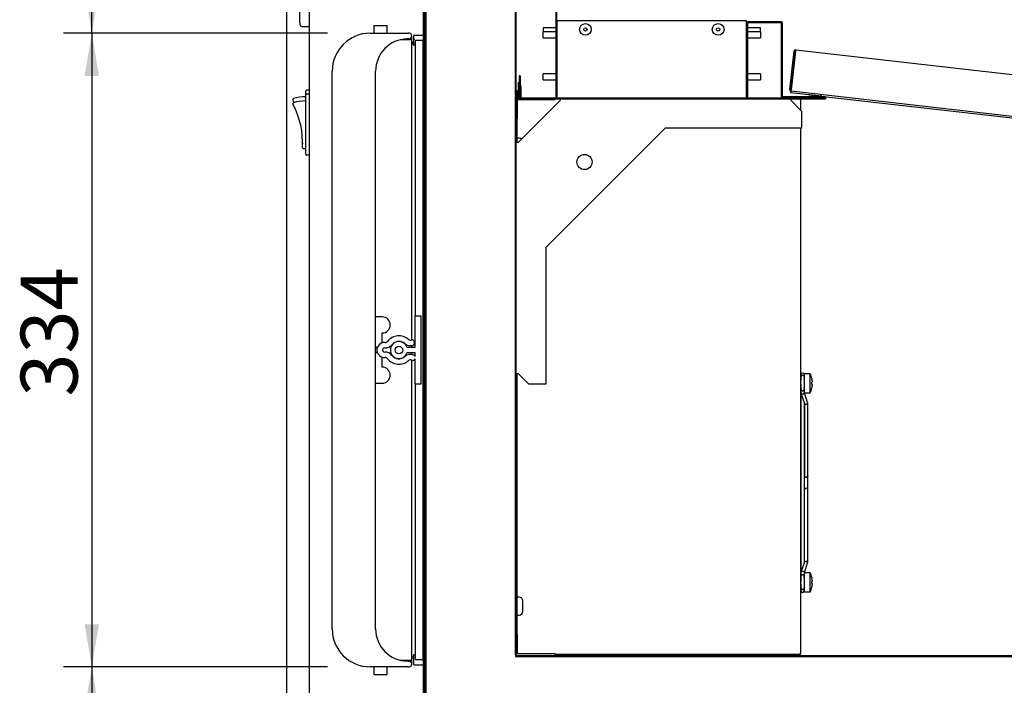
# Model space of a CAD drawing. Units: millimetres. Extents: x 0 to 1171, y -15 to 821.
# Drawn here: x 806 to 858, y 101 to 136 of the extents above; entities that cross this region are included whole.
import ezdxf
from ezdxf.enums import TextEntityAlignment as Align

# ---------------------------------------------------------------- set-up
doc = ezdxf.new("R2010")
doc.units = ezdxf.units.MM
for name, color, linetype in [('10GD09006200', 7, 'Continuous'), ('10GD09006600', 7, 'Continuous'), ('10GD09006800', 7, 'Continuous'), ('10GD12000100', 7, 'Continuous'), ('10GD12002500', 7, 'Continuous'), ('10GD12002600', 7, 'Continuous'), ('10GL12005000', 7, 'Continuous'), ('10GL12005200', 7, 'Continuous'), ('308X56', 7, 'Continuous'), ('405X02', 7, 'Continuous'), ('405X25', 7, 'Continuous'), ('506V02', 7, 'Continuous'), ('602V179(500)', 7, 'Continuous'), ('603X16', 7, 'Continuous'), ('704X06', 7, 'Continuous'), ('__SERINF01_OFICT', 7, 'Continuous'), ('__SERINF01_PROTO', 7, 'Continuous'), ('Default', 7, 'Continuous'), ('REFLATMADGD', 7, 'Continuous')]:
    doc.layers.add(name, color=color, linetype=linetype)
doc.styles.add('SEACAD_Solid_Edge_ISO', font='seiso.ttf')
doc.dimstyles.new('INFRICO_COT', dxfattribs={"dimtxt": 3, "dimasz": 2.25, "dimexe": 1.5, "dimexo": 2.25, "dimgap": 1.5, "dimtad": 1, "dimdec": 1, "dimlfac": 10, "dimzin": 12, "dimtxsty": 'SEACAD_Solid_Edge_ISO', "dimblk1": '_SE_FILLED', "dimblk2": '_SE_FILLED', "dimsah": 1, "dimcen": 1.5, "dimadec": 1, "dimazin": 0, "dimtfac": 1, "dimtmove": 0, "dimatfit": 3, "dimfxl": 0, "dimtolj": 1, "dimtzin": 12, "dimarcsym": 0})

# ---------------------------------------------------------------- blocks, each defined once
blk = doc.blocks.new('DMBLK57')
at = {"layer": 'Default', "linetype": 'Continuous'}
for points in [[(850.683, 143.591), (848.405, 143.473), (850.598, 142.846)], [(906.601, 137.221), (906.516, 136.476), (908.794, 136.593)]]:
    blk.add_hatch(color=7, dxfattribs=at).paths.add_polyline_path(points)
at = {"layer": 'Default', "color": 7, "linetype": 'Continuous'}
for p, q in [((847.609, 136.492), (848.575, 144.964)), ((848.405, 143.473), (908.794, 136.593)), ((907.999, 129.612), (908.964, 138.084))]:
    blk.add_line(p, q, dxfattribs=at)
at = {"layer": 'Default', "color": 7, "linetype": 'Continuous', "style": 'SEACAD_Solid_Edge_ISO'}
blk.add_text('608', height=3, rotation=353.5007, dxfattribs=at).set_placement((876.28, 144.072), align=Align.TOP_LEFT)
blk = doc.blocks.new('_SE_FILLED')
at = {"color": 0}
blk.add_line((0, 0), (-1, 0), dxfattribs=at)
blk.add_solid([(0, 0), (-1, -0.1665), (-1, 0.1665), (0, 0)], dxfattribs=at)
blk = doc.blocks.new('DMBLK63')
at = {"layer": 'Default', "linetype": 'Continuous'}
for points in [[(809.852, 132.878), (810.602, 132.878), (810.227, 135.128)], [(809.852, 103.978), (810.227, 101.728), (810.602, 103.978)]]:
    blk.add_hatch(color=7, dxfattribs=at).paths.add_polyline_path(points)
at = {"layer": 'Default', "color": 7, "linetype": 'Continuous'}
for p, q in [((822.656, 135.128), (808.727, 135.128)), ((810.227, 135.128), (810.227, 101.728)), ((822.656, 101.728), (808.727, 101.728))]:
    blk.add_line(p, q, dxfattribs=at)
at = {"layer": 'Default', "color": 7, "linetype": 'Continuous', "style": 'SEACAD_Solid_Edge_ISO'}
blk.add_text('334', height=3, rotation=90, dxfattribs=at).set_placement((806.477, 115.974), align=Align.TOP_LEFT)
blk = doc.blocks.new('DMBLK64')
at = {"layer": 'Default', "linetype": 'Continuous'}
for points in [[(809.852, 99.478), (810.602, 99.478), (810.227, 101.728)], [(809.852, 72.378), (810.227, 70.128), (810.602, 72.378)]]:
    blk.add_hatch(color=7, dxfattribs=at).paths.add_polyline_path(points)
at = {"layer": 'Default', "color": 7, "linetype": 'Continuous'}
for p, q in [((822.656, 101.728), (808.727, 101.728)), ((810.227, 101.728), (810.227, 70.128)), ((832.342, 70.128), (808.727, 70.128))]:
    blk.add_line(p, q, dxfattribs=at)
at = {"layer": 'Default', "color": 7, "linetype": 'Continuous', "style": 'SEACAD_Solid_Edge_ISO'}
blk.add_text('316', height=3, rotation=90, dxfattribs=at).set_placement((806.477, 83.61), align=Align.TOP_LEFT)
blk = doc.blocks.new('DMBLK65')
at = {"layer": 'Default', "linetype": 'Continuous'}
for points in [[(809.852, 155.658), (810.602, 155.658), (810.227, 157.908)], [(809.852, 137.378), (810.227, 135.128), (810.602, 137.378)]]:
    blk.add_hatch(color=7, dxfattribs=at).paths.add_polyline_path(points)
at = {"layer": 'Default', "color": 7, "linetype": 'Continuous'}
for p, q in [((819.005, 157.908), (808.727, 157.908)), ((810.227, 135.128), (810.227, 157.908)), ((822.656, 135.128), (808.727, 135.128))]:
    blk.add_line(p, q, dxfattribs=at)
at = {"layer": 'Default', "color": 7, "linetype": 'Continuous', "style": 'SEACAD_Solid_Edge_ISO'}
blk.add_text('228', height=3, rotation=90, dxfattribs=at).set_placement((806.477, 143.723), align=Align.TOP_LEFT)

msp = doc.modelspace()

# ---------------------------------------------------------------- linework, layer by layer
at = {"layer": '10GD09006200', "color": 7, "linetype": 'Continuous'}
for p, q in [((847.034, 132.159), (847.265, 134.185)), ((847.114, 132.15), (847.345, 134.176)), ((847.346, 134.176), (847.115, 132.15)), ((847.355, 134.256), (847.346, 134.176)), ((847.355, 134.256), (907.744, 127.376)), ((847.114, 132.149), (847.051, 132.099)), ((847.108, 132.093), (847.106, 132.069)), ((907.494, 125.19), (847.106, 132.069)), ((847.106, 132.069), (847.106, 132.069)), ((847.108, 132.093), (847.115, 132.15))]:
    msp.add_line(p, q, dxfattribs=at)
for centre, radius, start, end in [((847.346, 134.176), 0.081, 83.5007, 173.5007), ((847.346, 134.176), 0.001, 83.5007, 173.5007), ((847.115, 132.15), 0.081, 173.5007, 218.5007), ((847.115, 132.15), 0.0814, 218.628, 263.3734), ((847.399, 132.058), 0.293, 173.0898, 177.7341), ((847.115, 132.15), 0.001, 173.5007, 218.5007), ((847.115, 132.15), 0.00103, 218.9014, 262.5488)]:
    msp.add_arc(centre, radius, start, end, dxfattribs=at)
at = {"layer": '10GD09006600', "color": 7, "linetype": 'Continuous'}
for p, q in [((847.097, 131.991), (847.106, 132.069)), ((848.046, 131.883), (847.097, 131.991)), ((848.046, 131.883), (906.537, 125.219)), ((848.09, 131.878), (848.046, 131.883)), ((848.686, 131.81), (848.09, 131.878)), ((848.695, 131.888), (848.686, 131.81))]:
    msp.add_line(p, q, dxfattribs=at)
at = {"layer": '10GD09006800', "color": 7, "linetype": 'Continuous'}
msp.add_line((821.706, 97.429), (821.706, 153.828), dxfattribs=at)
at = {"layer": '10GD12000100', "color": 7, "linetype": 'Continuous'}
for p, q in [((827.706, 155.728), (827.706, 97.489)), ((827.766, 155.728), (827.766, 97.489))]:
    msp.add_line(p, q, dxfattribs=at)
at = {"layer": '10GD12002500', "color": 7, "linetype": 'Continuous'}
for p, q in [((832.566, 102.379), (832.566, 155.679)), ((832.616, 102.379), (832.616, 155.679)), ((832.616, 102.379), (832.566, 102.379))]:
    msp.add_line(p, q, dxfattribs=at)
msp.add_arc((832.565, 102.379), 0.051, 270, 0, dxfattribs=at)
at = {"layer": '10GD12002600', "color": 7, "linetype": 'Continuous'}
for p, q in [((832.566, 102.328), (832.616, 102.328)), ((832.616, 102.328), (903.132, 102.328)), ((832.616, 102.278), (832.616, 102.328)), ((832.616, 102.278), (903.132, 102.278))]:
    msp.add_line(p, q, dxfattribs=at)
at = {"layer": '10GL12005000', "color": 7, "linetype": 'Continuous'}
for p, q in [((834.71, 131.779), (834.71, 137.728)), ((834.76, 131.779), (834.76, 137.728)), ((834.761, 135.778), (834.761, 131.779)), ((844.759, 135.778), (834.761, 135.778)), ((844.759, 131.779), (844.759, 135.778)), ((844.76, 135.677), (844.76, 131.779)), ((844.81, 135.677), (844.81, 131.779)), ((846.609, 135.728), (844.811, 135.728)), ((846.609, 135.678), (844.811, 135.678)), ((846.61, 131.779), (846.61, 135.677)), ((846.66, 131.779), (846.66, 135.677)), ((834.761, 131.728), (834.761, 131.779)), ((844.759, 131.779), (844.759, 131.728)), ((848.459, 131.778), (846.661, 131.778)), ((848.26, 131.678), (848.91, 131.678)), ((848.26, 131.678), (848.26, 131.678)), ((848.91, 131.778), (848.459, 131.778)), ((848.459, 131.728), (848.459, 131.778)), ((848.91, 131.728), (848.66, 131.728)), ((848.66, 131.728), (848.91, 131.728))]:
    msp.add_line(p, q, dxfattribs=at)
for centre, radius, start, end in [((844.811, 135.677), 0.051, 90, 180), ((844.811, 135.677), 0.001, 90, 180), ((846.609, 135.677), 0.051, 0, 90), ((846.609, 135.677), 0.001, 0, 90), ((834.761, 131.779), 0.051, 180, 270), ((834.761, 131.779), 0.001, 180, 270), ((844.759, 131.779), 0.001, 270, 0), ((844.759, 131.779), 0.051, 270, 0), ((846.661, 131.779), 0.051, 180, 270), ((846.661, 131.779), 0.001, 180, 270), ((848.91, 131.728), 0.0502, 270, 90), ((848.91, 131.728), 0.0002, 270, 90)]:
    msp.add_arc(centre, radius, start, end, dxfattribs=at)
at = {"layer": '10GL12005200', "color": 7, "linetype": 'Continuous'}
for p, q in [((832.76, 132.878), (832.76, 131.729)), ((832.81, 132.878), (832.76, 132.878)), ((832.81, 132.878), (832.81, 131.729)), ((832.811, 131.728), (848.66, 131.728)), ((832.811, 131.678), (848.66, 131.678)), ((848.66, 131.728), (848.66, 131.678))]:
    msp.add_line(p, q, dxfattribs=at)
for radius in [0.051, 0.001]:
    msp.add_arc((832.811, 131.729), radius, 180, 270, dxfattribs=at)
at = {"layer": '308X56', "color": 7, "linetype": 'Continuous'}
for p, q in [((821.206, 135.7), (821.206, 138.954)), ((821.206, 135.7), (821.206, 135.585)), ((821.306, 135.485), (821.706, 135.485))]:
    msp.add_line(p, q, dxfattribs=at)
msp.add_arc((821.306, 135.585), 0.1, 180, 270, dxfattribs=at)
at = {"layer": '405X02', "color": 7, "linetype": 'Continuous'}
for p, q in [((821.506, 131.858), (821.506, 132.078)), ((821.706, 132.128), (821.556, 132.128))]:
    msp.add_line(p, q, dxfattribs=at)
for centre, radius, start, end in [((821.556, 132.078), 0.05, 90, 180), ((820.878, 131.633), 0.05, 107.3697, 208.4314), ((817.145, 129.611), 4.196, 26.3401, 28.4314), ((821.506, 129.628), 2.151, 90, 107.3697), ((817.145, 129.611), 4.196, 356.182, 358.4977), ((821.381, 129.328), 0.05, 176.182, 213.7914)]:
    msp.add_arc(centre, radius, start, end, dxfattribs=at)
at = {"layer": '405X25', "color": 7, "linetype": 'Continuous'}
for p, q in [((821.706, 131.908), (821.556, 131.908)), ((821.506, 128.758), (821.506, 131.858)), ((821.381, 129.058), (821.506, 129.058)), ((821.706, 128.708), (821.556, 128.708))]:
    msp.add_line(p, q, dxfattribs=at)
for centre, radius, start, end in [((821.556, 131.858), 0.05, 90, 180), ((820.878, 131.413), 0.05, 107.3697, 208.4314), ((817.145, 129.391), 4.196, 356.182, 28.4314), ((821.506, 129.408), 2.151, 90, 107.3697), ((821.381, 129.108), 0.05, 176.182, 270), ((821.556, 128.758), 0.05, 180, 270)]:
    msp.add_arc(centre, radius, start, end, dxfattribs=at)
at = {"layer": '506V02', "color": 7, "linetype": 'Continuous'}
for p, q in [((832.717, 129.37), (834.924, 131.577)), ((847.11, 131.577), (847.66, 131.027)), ((847.66, 131.027), (847.66, 130.127)), ((840.46, 130.127), (834.167, 123.834)), ((847.66, 130.127), (840.46, 130.127)), ((834.167, 123.834), (834.167, 116.634)), ((833.267, 116.634), (832.717, 117.184)), ((834.167, 116.634), (833.267, 116.634))]:
    msp.add_line(p, q, dxfattribs=at)
msp.add_circle((836.215, 128.339), 0.4, dxfattribs=at)
for centre, start, end in [((837.779, 131.583), 178.0866, 180.1136), ((844.254, 131.583), 359.8864, 1.9134), ((832.711, 126.515), 89.8864, 91.9134), ((832.711, 120.04), 268.0866, 270.1136)]:
    msp.add_arc(centre, 2.855, start, end, dxfattribs=at)
at = {"layer": '602V179(500)', "color": 7, "linetype": 'Continuous'}
msp.add_line((838.66, 102.379), (838.66, 102.328), dxfattribs=at)
at = {"layer": '603X16', "color": 7, "linetype": 'Continuous'}
for p, q in [((839.102, 102.379), (839.153, 102.328)), ((842.853, 102.328), (842.904, 102.379))]:
    msp.add_line(p, q, dxfattribs=at)
at = {"layer": '704X06', "color": 7, "linetype": 'Continuous'}
for p, q in [((834.034, 135.404), (834.034, 135.199)), ((834.71, 135.404), (834.034, 135.404)), ((834.034, 134.879), (834.034, 135.199)), ((834.71, 135.199), (834.034, 135.199)), ((834.761, 135.404), (834.76, 135.404)), ((834.761, 135.199), (834.76, 135.199)), ((844.76, 135.404), (844.759, 135.404)), ((844.76, 135.199), (844.759, 135.199)), ((845.486, 135.404), (844.81, 135.404)), ((845.486, 135.199), (844.81, 135.199)), ((845.486, 135.199), (845.486, 135.404)), ((845.486, 135.199), (845.486, 134.879)), ((834.034, 134.879), (834.71, 134.879)), ((834.76, 134.879), (834.761, 134.879)), ((844.759, 134.879), (844.76, 134.879)), ((844.81, 134.879), (845.486, 134.879)), ((834.034, 132.668), (834.034, 132.988)), ((834.71, 132.988), (834.034, 132.988)), ((834.761, 132.988), (834.76, 132.988)), ((844.76, 132.988), (844.759, 132.988)), ((845.486, 132.988), (844.81, 132.988)), ((845.486, 132.988), (845.486, 132.668)), ((834.034, 132.668), (834.71, 132.668)), ((834.76, 132.668), (834.761, 132.668)), ((844.759, 132.668), (844.76, 132.668)), ((844.81, 132.668), (845.486, 132.668))]:
    msp.add_line(p, q, dxfattribs=at)
for centre, radius in [((836.26, 135.328), 0.31), ((843.26, 135.328), 0.31), ((836.26, 135.328), 0.09), ((843.26, 135.328), 0.09)]:
    msp.add_circle(centre, radius, dxfattribs=at)
at = {"layer": '__SERINF01_OFICT', "color": 7, "linetype": 'Continuous'}
for p, q in [((820.506, 94.357), (820.506, 156.908)), ((824.906, 135.128), (826.893, 135.128)), ((825.107, 135.528), (825.805, 135.528)), ((825.107, 135.528), (825.107, 135.128)), ((825.805, 135.128), (825.805, 135.528)), ((826.956, 135.128), (826.893, 135.128)), ((826.956, 135.122), (826.956, 135.128)), ((827.226, 135.028), (827.686, 135.028)), ((827.106, 134.778), (826.491, 134.778)), ((826.893, 134.828), (826.856, 134.828)), ((826.956, 134.828), (826.893, 134.828)), ((827.106, 134.778), (827.106, 134.978)), ((827.106, 118.969), (827.106, 134.778)), ((827.19, 134.516), (827.135, 134.657)), ((827.206, 134.876), (827.206, 135.008)), ((827.206, 134.503), (827.206, 134.876)), ((827.285, 134.503), (827.209, 134.503)), ((827.305, 120.228), (827.305, 134.733)), ((827.685, 134.753), (827.325, 134.753)), ((827.705, 102.123), (827.705, 134.733)), ((827.706, 133.671), (827.705, 133.673)), ((822.906, 103.728), (822.906, 133.128)), ((825.193, 103.728), (825.193, 133.128)), ((832.706, 132.529), (832.706, 131.63)), ((832.706, 132.529), (832.76, 132.529)), ((832.706, 132.529), (832.76, 132.529)), ((832.81, 132.529), (832.826, 132.529)), ((832.81, 132.529), (832.826, 132.529)), ((832.826, 132.529), (832.826, 131.728)), ((832.616, 132.134), (832.656, 132.037)), ((832.616, 132.134), (832.656, 132.037)), ((832.656, 132.037), (832.656, 131.63)), ((832.875, 131.728), (832.875, 131.969)), ((832.826, 131.678), (832.826, 131.63)), ((832.875, 131.63), (832.875, 131.678)), ((832.766, 129.6), (832.666, 129.6)), ((825.543, 120.178), (825.193, 120.178)), ((827.274, 118.578), (827.274, 120.228)), ((827.274, 120.228), (827.574, 120.228)), ((827.574, 120.228), (827.574, 116.628)), ((825.543, 118.808), (825.543, 119.328)), ((825.268, 118.578), (825.193, 118.578)), ((825.268, 118.578), (825.268, 118.456)), ((825.268, 118.4), (825.268, 118.278)), ((826.848, 118.578), (827.274, 118.578)), ((827.106, 118.578), (827.106, 118.667)), ((825.268, 118.278), (825.193, 118.278)), ((825.543, 117.528), (825.543, 118.048)), ((827.274, 118.278), (826.848, 118.278)), ((827.106, 118.19), (827.106, 118.278)), ((827.106, 102.078), (827.106, 117.886)), ((827.274, 118.096), (827.274, 118.278)), ((827.274, 116.628), (827.274, 117.968)), ((847.626, 116.93), (847.616, 116.93)), ((847.616, 116.881), (847.626, 116.881)), ((847.626, 117.12), (847.626, 116.93)), ((847.806, 116.968), (847.806, 117.12)), ((847.816, 116.18), (847.816, 117.18)), ((848.116, 117.18), (847.816, 117.18)), ((848.116, 116.18), (848.116, 117.18)), ((825.193, 116.678), (825.543, 116.678)), ((827.574, 116.628), (827.274, 116.628)), ((827.305, 102.123), (827.305, 116.628)), ((847.626, 116.456), (847.626, 116.382)), ((847.626, 116.43), (847.626, 116.164)), ((847.806, 116.164), (847.806, 116.43)), ((848.193, 116.73), (848.215, 116.73)), ((848.215, 116.63), (848.193, 116.63)), ((848.193, 116.43), (848.194, 116.43)), ((847.626, 116.164), (847.626, 106.697)), ((847.629, 116.148), (847.812, 115.607)), ((847.98, 115.657), (847.806, 116.172)), ((847.816, 116.18), (848.116, 116.18)), ((847.806, 107.212), (847.806, 115.644)), ((847.808, 115.619), (847.808, 111.799)), ((847.983, 111.799), (847.983, 115.641)), ((847.983, 111.092), (847.983, 111.799)), ((847.983, 107.22), (847.983, 111.092)), ((847.812, 107.254), (847.629, 106.713)), ((847.806, 106.689), (847.98, 107.204)), ((847.626, 106.697), (847.626, 106.43)), ((847.806, 106.43), (847.806, 106.697)), ((847.806, 106.405), (847.806, 106.479)), ((847.816, 105.68), (847.816, 106.68)), ((848.116, 106.68), (847.816, 106.68)), ((848.116, 105.68), (848.116, 106.68)), ((847.628, 106.43), (847.616, 106.43)), ((847.616, 106.381), (847.628, 106.381)), ((847.616, 105.98), (847.629, 105.98)), ((848.193, 106.23), (848.215, 106.23)), ((848.215, 106.13), (848.193, 106.13)), ((847.616, 105.93), (847.629, 105.93)), ((847.626, 105.893), (847.626, 105.74)), ((847.806, 105.74), (847.806, 105.868)), ((847.816, 105.68), (848.116, 105.68)), ((848.193, 105.93), (848.194, 105.93)), ((832.766, 105.4), (832.666, 105.4)), ((832.966, 104.66), (832.966, 105.2)), ((832.666, 104.46), (832.766, 104.46)), ((827.706, 103.186), (827.705, 103.183)), ((827.19, 102.341), (827.135, 102.199)), ((827.206, 102.078), (827.206, 102.353)), ((827.285, 102.353), (827.209, 102.353)), ((826.485, 102.078), (827.106, 102.078)), ((826.893, 102.028), (826.956, 102.028)), ((827.106, 101.878), (827.106, 102.078)), ((827.206, 101.848), (827.206, 102.078)), ((827.226, 101.828), (827.686, 101.828)), ((827.685, 102.103), (827.325, 102.103)), ((826.893, 101.728), (824.906, 101.728)), ((825.107, 101.728), (825.107, 101.328)), ((825.107, 101.328), (825.805, 101.328)), ((825.805, 101.328), (825.805, 101.728)), ((826.893, 101.728), (826.956, 101.728)), ((826.956, 101.728), (826.956, 101.735))]:
    msp.add_line(p, q, dxfattribs=at)
msp.add_circle((826.424, 118.428), 0.2, dxfattribs=at)
for centre, radius, start, end in [((824.906, 133.128), 2, 90, 180), ((826.956, 134.978), 0.15, 0, 90), ((827.226, 135.008), 0.02, 90, 180), ((827.686, 135.008), 0.02, 0, 90), ((826.893, 133.128), 1.699, 90.9049, 180.0021), ((826.956, 134.978), 0.15, 270, 358.8382), ((826.956, 134.978), 0.15, 358.8382, 0), ((826.995, 134.603), 0.15, 21.3045, 42.6855), ((827.209, 134.523), 0.02, 201.3045, 270), ((827.622, 134.91), 0.418, 184.6633, 198.4107), ((827.285, 134.523), 0.02, 270, 0), ((827.325, 134.733), 0.02, 90, 180), ((827.685, 134.733), 0.02, 0, 90), ((829.69, 131.969), 3.186, 0, 10.1247), ((829.69, 131.969), 3.186, 0, 10.1247), ((832.766, 129.4), 0.2, 48.8344, 90), ((825.543, 119.753), 0.425, 270, 90), ((826.424, 118.428), 0.75, 48.1897, 142.4655), ((827.024, 119.099), 0.15, 228.1897, 300), ((827.1, 118.819), 0.15, 285.1649, 90.3298), ((825.667, 118.428), 0.4, 85.5148, 274.4852), ((825.667, 118.428), 0.11, 85.5148, 274.4852), ((825.71, 118.976), 0.44, 265.5148, 322.4655), ((825.71, 118.976), 0.15, 265.5148, 322.4655), ((826.424, 118.428), 0.45, 19.4712, 340.5288), ((826.424, 118.428), 0.46, 48.1897, 142.4655), ((827.024, 119.099), 0.44, 228.1897, 285.1649), ((825.71, 117.88), 0.44, 37.5345, 94.4852), ((825.71, 117.88), 0.15, 37.5345, 94.4852), ((826.424, 118.428), 0.75, 217.5345, 311.8103), ((826.424, 118.428), 0.46, 217.5345, 311.8103), ((827.024, 117.757), 0.44, 60, 131.8103), ((827.024, 117.757), 0.15, 60, 131.8103), ((827.138, 118.032), 0.15, 254.8351, 334.8326), ((827.138, 118.032), 0.15, 25.1674, 45.1649), ((825.543, 117.103), 0.425, 270, 90), ((847.716, 117.12), 0.09, 0, 180), ((847.016, 116.701), 1.2, 11.0456, 23.5764), ((847.016, 116.66), 1.2, 336.4236, 348.945), ((847.016, 106.201), 1.2, 11.0456, 23.5764), ((847.716, 105.74), 0.09, 180, 0), ((847.016, 106.16), 1.2, 336.4236, 348.945), ((832.766, 105.2), 0.2, 0, 90), ((832.766, 104.66), 0.2, 270, 0), ((824.906, 103.728), 2, 180, 270), ((826.892, 103.728), 1.698, 179.9901, 269.1232), ((827.209, 102.333), 0.02, 90, 158.6955), ((827.285, 102.333), 0.02, 0, 90), ((826.956, 101.878), 0.15, 1.1618, 90), ((826.956, 101.878), 0.15, 270, 0), ((826.995, 102.253), 0.15, 317.3145, 338.6955), ((826.956, 101.878), 0.15, 0, 1.1618), ((827.226, 101.848), 0.02, 180, 270), ((827.325, 102.123), 0.02, 180, 270), ((827.685, 102.123), 0.02, 270, 0), ((827.686, 101.848), 0.02, 270, 0)]:
    msp.add_arc(centre, radius, start, end, dxfattribs=at)
for centre, major_axis, ratio, start_param, end_param in [((826.893, 134.978), (0.212, 0), 0.707107, 1.273545, 1.570796), ((847.716, 116.164), (0.09, 0), 0.707107, 3.141593, 6.283185), ((847.896, 111.784), (0.0852, 0.0289), 0.687582, 2.687474, 4.483119), ((847.896, 111.784), (0.0852, -0.0289), 0.687582, 3.370862, 4.941658), ((847.896, 111.077), (-0.0852, -0.0289), 0.687582, 2.911895, 6.053233), ((847.716, 106.697), (0.09, 0), 0.707107, 0, 3.141593), ((826.893, 101.878), (0.212, 0), 0.707107, 4.712389, 5.00964)]:
    msp.add_ellipse(centre, major_axis=major_axis, ratio=ratio, start_param=start_param, end_param=end_param, dxfattribs=at)
for points, knots in [([(847.806, 116.868), (847.805, 116.902), (847.805, 116.953), (847.808, 117.012), (847.785, 117.059), (847.763, 117.077), (847.744, 117.086), (847.725, 117.091), (847.705, 117.091), (847.684, 117.086), (847.664, 117.075), (847.648, 117.06), (847.633, 117.037), (847.627, 117.004), (847.626, 116.947), (847.626, 116.878), (847.626, 116.838), (847.626, 116.835)], [0.3177983, 0.3177983, 0.3177983, 0.3177983, 0.386521, 0.4486543, 0.4781695, 0.492249, 0.5049455, 0.5160219, 0.5259368, 0.5376471, 0.5503647, 0.5639115, 0.5782834, 0.6106891, 0.6793923, 0.7450298, 0.7520118, 0.7520118, 0.7520118, 0.7520118]), ([(848.193, 116.93), (848.199, 116.898), (848.204, 116.865), (848.211, 116.798), (848.214, 116.764), (848.215, 116.73)], [0, 0, 0, 0, 0.5, 0.5, 1, 1, 1, 1]), ([(847.626, 116.611), (847.626, 116.601), (847.626, 116.582), (847.626, 116.558), (847.628, 116.541), (847.633, 116.533), (847.639, 116.53), (847.641, 116.529)], [0.87519731, 0.87519731, 0.87519731, 0.87519731, 0.89114384, 0.9064963, 0.92167187, 0.93718465, 0.94524425, 0.94524425, 0.94524425, 0.94524425]), ([(847.626, 116.386), (847.627, 116.37), (847.629, 116.345), (847.648, 116.31), (847.671, 116.291), (847.69, 116.282), (847.703, 116.279), (847.716, 116.279), (847.735, 116.281), (847.756, 116.291), (847.776, 116.308), (847.792, 116.328), (847.803, 116.355), (847.805, 116.374), (847.806, 116.386)], [0, 0, 0, 0, 0.140786, 0.269704, 0.379088, 0.425733, 0.467455, 0.505538, 0.546557, 0.656662, 0.728056, 0.810218, 0.901781, 1, 1, 1, 1]), ([(847.804, 116.459), (847.805, 116.459), (847.805, 116.46), (847.805, 116.463), (847.806, 116.48), (847.806, 116.502), (847.806, 116.521)], [0.0710589, 0.0710589, 0.0710589, 0.0710589, 0.07478589, 0.08128391, 0.08841231, 0.12238291, 0.12238291, 0.12238291, 0.12238291]), ([(848.193, 116.63), (848.193, 116.647), (848.194, 116.664), (848.194, 116.697), (848.193, 116.714), (848.193, 116.73)], [0, 0, 0, 0, 0.5, 0.5, 1, 1, 1, 1]), ([(848.215, 116.63), (848.214, 116.597), (848.211, 116.563), (848.204, 116.497), (848.199, 116.464), (848.193, 116.43)], [0, 0, 0, 0, 0.5, 0.5, 1, 1, 1, 1]), ([(847.811, 115.611), (847.812, 115.609), (847.812, 115.608), (847.813, 115.606), (847.816, 115.599), (847.821, 115.593), (847.828, 115.588), (847.834, 115.583), (847.842, 115.579), (847.85, 115.576), (847.859, 115.573), (847.868, 115.571), (847.878, 115.57), (847.884, 115.57), (847.89, 115.57), (847.896, 115.57)], [0.7913757, 0.7913757, 0.7913757, 0.7913757, 0.8041995, 0.8041995, 0.8041995, 0.8595446, 0.8595446, 0.8595446, 0.9141985, 0.9141985, 0.9141985, 0.9677365, 0.9677365, 0.9677365, 1, 1, 1, 1]), ([(847.896, 115.57), (847.905, 115.571), (847.915, 115.573), (847.924, 115.576), (847.933, 115.579), (847.942, 115.583), (847.949, 115.588), (847.957, 115.593), (847.964, 115.599), (847.969, 115.605), (847.974, 115.612), (847.978, 115.619), (847.981, 115.626), (847.983, 115.633), (847.984, 115.64), (847.983, 115.648), (847.982, 115.651), (847.981, 115.654), (847.98, 115.657)], [0, 0, 0, 0, 0.0522882, 0.0522882, 0.0522882, 0.1045461, 0.1045461, 0.1045461, 0.1572998, 0.1572998, 0.1572998, 0.2111089, 0.2111089, 0.2111089, 0.2659487, 0.2659487, 0.2659487, 0.2911327, 0.2911327, 0.2911327, 0.2911327]), ([(847.98, 107.204), (847.98, 107.204), (847.98, 107.204), (847.981, 107.205), (847.983, 107.211), (847.984, 107.219), (847.983, 107.226), (847.982, 107.233), (847.979, 107.241), (847.975, 107.248), (847.97, 107.255), (847.964, 107.261), (847.957, 107.267), (847.95, 107.273), (847.942, 107.278), (847.933, 107.282), (847.924, 107.285), (847.914, 107.288), (847.904, 107.29), (847.895, 107.291), (847.885, 107.291), (847.876, 107.291), (847.866, 107.29), (847.857, 107.288), (847.849, 107.285), (847.841, 107.282), (847.834, 107.278), (847.828, 107.273), (847.821, 107.268), (847.817, 107.262), (847.813, 107.256), (847.812, 107.254), (847.812, 107.252), (847.811, 107.25)], [0.2088928, 0.2088928, 0.2088928, 0.2088928, 0.2111089, 0.2111089, 0.2111089, 0.2659487, 0.2659487, 0.2659487, 0.3213448, 0.3213448, 0.3213448, 0.3765485, 0.3765485, 0.3765485, 0.4308803, 0.4308803, 0.4308803, 0.4840681, 0.4840681, 0.4840681, 0.5363667, 0.5363667, 0.5363667, 0.5884055, 0.5884055, 0.5884055, 0.6408972, 0.6408972, 0.6408972, 0.6943568, 0.6943568, 0.6943568, 0.7088305, 0.7088305, 0.7088305, 0.7088305]), ([(847.806, 106.475), (847.805, 106.491), (847.802, 106.516), (847.783, 106.551), (847.76, 106.57), (847.741, 106.579), (847.728, 106.582), (847.715, 106.582), (847.696, 106.58), (847.675, 106.57), (847.655, 106.553), (847.64, 106.533), (847.628, 106.506), (847.626, 106.487), (847.626, 106.475)], [0, 0, 0, 0, 0.140786, 0.269704, 0.379088, 0.425733, 0.467455, 0.505538, 0.546557, 0.656662, 0.728056, 0.810218, 0.901781, 1, 1, 1, 1]), ([(847.632, 106.446), (847.631, 106.446), (847.629, 106.444), (847.628, 106.429), (847.626, 106.398), (847.626, 106.345), (847.626, 106.286), (847.626, 106.243), (847.626, 106.223)], [0.5823812, 0.5823812, 0.5823812, 0.5823812, 0.589558, 0.609263, 0.6480824, 0.6850447, 0.7196594, 0.7520066, 0.7520066, 0.7520066, 0.7520066]), ([(847.626, 106.102), (847.626, 106.065), (847.626, 106.015), (847.626, 105.944), (847.635, 105.896), (847.653, 105.86), (847.671, 105.836), (847.693, 105.818), (847.708, 105.812), (847.716, 105.808)], [0.814457, 0.814457, 0.814457, 0.814457, 0.874696, 0.9036626, 0.9348956, 0.9516463, 0.9685425, 0.9848772, 1, 1, 1, 1]), ([(847.806, 106.378), (847.806, 106.387), (847.806, 106.403), (847.805, 106.42), (847.804, 106.429), (847.802, 106.431), (847.801, 106.431)], [0.37273424, 0.37273424, 0.37273424, 0.37273424, 0.38979776, 0.40628863, 0.42234346, 0.43374553, 0.43374553, 0.43374553, 0.43374553]), ([(848.193, 106.43), (848.199, 106.398), (848.204, 106.365), (848.211, 106.298), (848.214, 106.264), (848.215, 106.23)], [0, 0, 0, 0, 0.5, 0.5, 1, 1, 1, 1]), ([(848.193, 106.13), (848.193, 106.147), (848.194, 106.164), (848.194, 106.197), (848.193, 106.214), (848.193, 106.23)], [0, 0, 0, 0, 0.5, 0.5, 1, 1, 1, 1]), ([(848.215, 106.13), (848.214, 106.097), (848.211, 106.063), (848.204, 105.997), (848.199, 105.964), (848.193, 105.93)], [0, 0, 0, 0, 0.5, 0.5, 1, 1, 1, 1]), ([(847.716, 105.808), (847.72, 105.807), (847.728, 105.805), (847.743, 105.804), (847.756, 105.807), (847.769, 105.813), (847.78, 105.822), (847.789, 105.832), (847.795, 105.844), (847.802, 105.859), (847.805, 105.879), (847.806, 105.906), (847.806, 105.92), (847.806, 105.931)], [0, 0, 0, 0, 0.0087535, 0.0171574, 0.0252641, 0.0330855, 0.0405988, 0.0477677, 0.0545717, 0.0610359, 0.0733165, 0.0861327, 0.1146398, 0.1146398, 0.1146398, 0.1146398])]:
    msp.add_open_spline(points, degree=3, knots=knots, dxfattribs=at)
msp.add_rational_spline([(847.983, 111.799), (847.983, 111.756), (847.939, 111.728), (847.896, 111.72)], [0.5, 0.5, 0.666666666666, 1], degree=3, dxfattribs=at)
at = {"layer": '__SERINF01_PROTO', "color": 7, "linetype": 'Continuous'}
for p, q in [((832.616, 131.63), (832.666, 131.63)), ((832.666, 131.63), (832.667, 131.63)), ((832.666, 131.63), (832.666, 130.63)), ((832.667, 131.63), (834.667, 131.63)), ((834.667, 131.63), (834.667, 131.678)), ((847.565, 131.667), (847.565, 131.678)), ((847.565, 131.667), (847.565, 131.63)), ((847.565, 131.631), (847.601, 131.667)), ((847.565, 131.63), (847.616, 131.63)), ((847.616, 131.072), (847.616, 131.63)), ((832.666, 129.37), (832.666, 130.63)), ((847.616, 102.43), (847.616, 130.127)), ((832.666, 103.43), (832.666, 117.185)), ((832.666, 103.43), (832.666, 102.43)), ((832.666, 102.43), (832.616, 102.43)), ((832.666, 102.43), (832.667, 102.43)), ((832.667, 102.43), (834.667, 102.43)), ((834.667, 102.379), (834.667, 102.43)), ((847.564, 102.379), (834.667, 102.379)), ((847.565, 102.379), (847.564, 102.379)), ((847.565, 102.43), (847.616, 102.43)), ((847.565, 102.43), (847.565, 102.394)), ((847.565, 102.43), (847.601, 102.394)), ((847.565, 102.394), (847.565, 102.379))]:
    msp.add_line(p, q, dxfattribs=at)
for centre, radius, start, end in [((847.565, 131.63), 0.001, 0, 45), ((847.565, 131.63), 0.00102, 45.3391, 89.3158), ((847.565, 131.63), 0.051, 0, 45), ((847.448, 102.393), 0.117, 353.3089, 0.6415), ((847.565, 102.431), 0.00102, 270.6835, 314.661), ((847.565, 102.43), 0.001, 315, 360), ((847.564, 102.431), 0.0513, 270.1273, 314.8727), ((847.565, 102.43), 0.051, 315, 360)]:
    msp.add_arc(centre, radius, start, end, dxfattribs=at)
at = {"layer": 'REFLATMADGD', "color": 7, "linetype": 'Continuous'}
for p, q in [((827.866, 97.578), (827.866, 153.987)), ((832.566, 153.987), (832.566, 102.278)), ((832.566, 102.278), (903.007, 102.278))]:
    msp.add_line(p, q, dxfattribs=at)

# ---------------------------------------------------------------- dimensions: what is measured, and where the dimension line sits
at = {"layer": 'Default', "color": 7, "linetype": 'Continuous'}
for base, p1, p2, angle, picture, middle, dimtype in [((810.227, 157.908), (824.906, 135.128), (821.255, 157.908), 90, 'DMBLK65', (810.227, 146.518), 160), ((848.405, 143.473), (847.355, 134.256), (907.744, 127.376), 353.5007, 'DMBLK57', (878.599, 140.033), 161)]:
    dim = msp.add_linear_dim(base=base, p1=p1, p2=p2, angle=angle, text='\\A1;<>', dimstyle='INFRICO_COT', override={"dimdec": 0}, dxfattribs=at)
    dim.commit()
    dim.dimension.update_dxf_attribs({"geometry": picture, "text_midpoint": middle, "dimtype": dimtype})
for base, p1, p2, angle, picture, middle, dimtype in [((810.227, 135.128), (824.906, 135.128), (824.906, 101.728), 270, 'DMBLK63', (810.227, 118.428), 161), ((810.227, 70.128), (824.906, 101.728), (835.691, 70.128), 90, 'DMBLK64', (810.227, 85.928), 160)]:
    dim = msp.add_linear_dim(base=base, p1=p1, p2=p2, angle=angle, text='\\A1;<>', dimstyle='INFRICO_COT', dxfattribs=at)
    dim.commit()
    dim.dimension.update_dxf_attribs({"geometry": picture, "text_midpoint": middle, "dimtype": dimtype})

doc.saveas('drawing.dxf')
